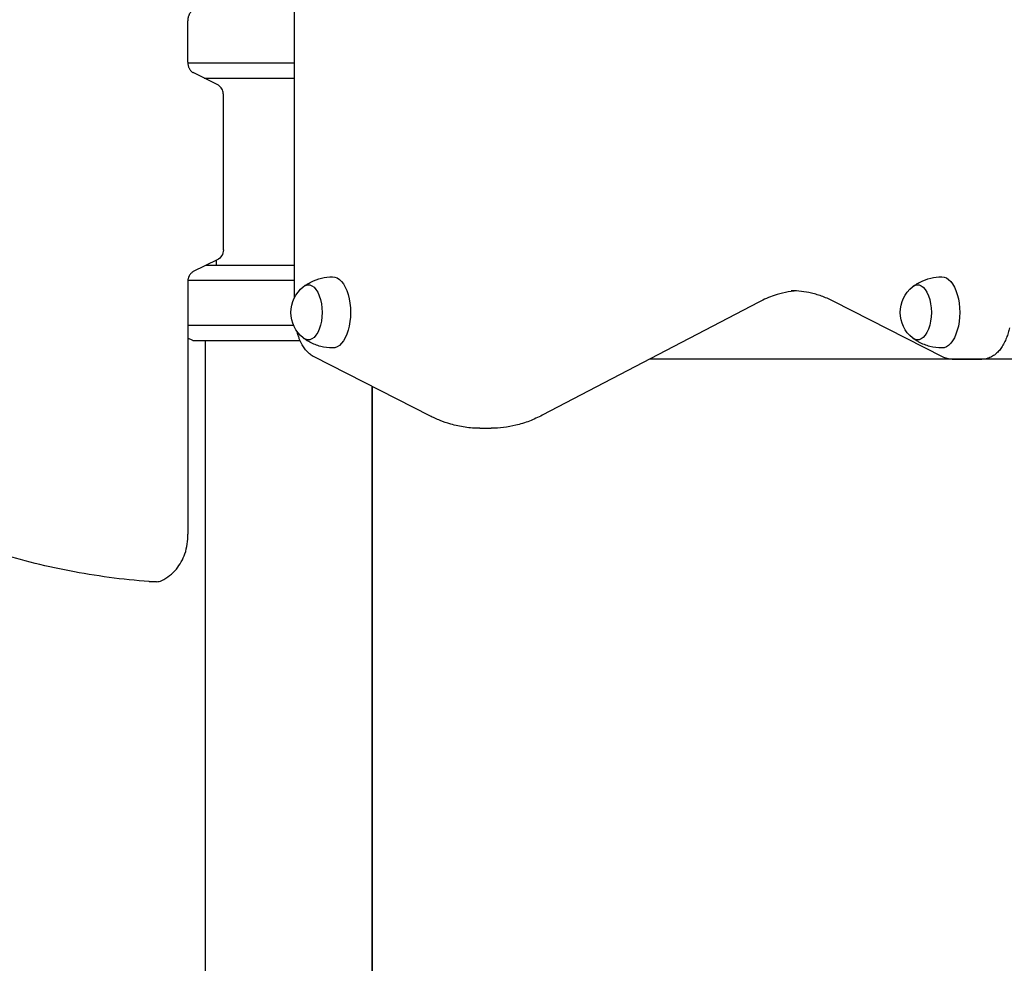
# Model space of a CAD drawing. Units: millimetres. Extents: x 0 to 33685, y 0 to 21000.
# Drawn here: x 21863 to 22389, y 4323 to 4827 of the extents above; entities that cross this region are included whole.
import ezdxf

# ---------------------------------------------------------------- set-up
doc = ezdxf.new("R2010")
doc.units = ezdxf.units.MM
doc.header["$LTSCALE"] = 0.3
doc.layers.add('P001', color=131, linetype='Continuous')

msp = doc.modelspace()

# ---------------------------------------------------------------- linework, layer by layer
at = {"layer": 'P001'}
for p, q in [((22010.11, 4678.75, -1313.64), (22010.11, 5514.81, -1313.64)), ((21953.08, 4804.25, -1313.64), (21953.08, 4826.28, -1313.64)), ((22010.11, 4803.64, -1313.64), (21953.11, 4803.64, -1313.64)), ((21968.74, 4792.32, -1313.64), (21956.01, 4798.62, -1313.64)), ((21961.9, 4795.71, -1313.64), (22010.11, 4795.71, -1313.64)), ((21962.38, 4795.71, -1313.64), (21962.38, 4795.47, -1313.64)), ((21972.08, 4704.09, -1313.64), (21972.08, 4786.94, -1313.64)), ((21968.74, 4698.72, -1313.64), (21956.04, 4692.44, -1313.64)), ((21968.24, 4698.47, -1313.64), (21968.24, 4695.71, -1313.64)), ((22010.11, 4695.71, -1313.64), (21962.81, 4695.71, -1313.64)), ((21953.08, 4686.78, -1313.64), (21953.08, 4552.76, -1313.64)), ((22010.11, 4687.78, -1313.64), (21953.15, 4687.78, -1313.64)), ((22257.83, 4676.24, -1313.64), (22142.23, 4615.85, -1313.64)), ((22355.77, 4646.95, -1313.64), (22297.73, 4676.52, -1313.64)), ((22009.64, 4663.64, -1313.64), (21953.08, 4663.64, -1313.64)), ((21955.88, 4655.71, -1313.64), (21953.08, 4657.01, -1313.64)), ((21955.88, 4655.71, -1313.64), (22013, 4655.71, -1313.64)), ((21962.38, 4655.71, -1313.64), (21962.38, 3435.71, -1313.64)), ((22082.21, 4615.53, -1313.64), (22020.54, 4646.95, -1313.64)), ((22412.38, 4645.71, -1313.64), (22199.39, 4645.71, -1313.64)), ((22360.84, 4645.71, -1313.64), (22370.61, 4645.71, -1313.64)), ((22370.61, 4645.71, -1313.64), (22376.67, 4645.71, -1313.64)), ((22051.38, 4631.23, -1313.64), (22051.38, 3435.71, -1313.64)), ((22051.4, 4631.23, -1313.64), (22051.4, 3435.71, -1313.64)), ((22108.88, 4608.87, -1313.64), (22114.94, 4608.87, -1313.64)), ((21936.46, 4527.02, -1313.64), (21932.96, 4527.02, -1313.64))]:
    msp.add_line(p, q, dxfattribs=at)
at = {"layer": 'P001', "elevation": -1313.64}
for points in [[(21956.03, 4831.93, 0.041948), (21955.47, 4831.59, 0.034818), (21954.97, 4831.16, 0.030354), (21954.55, 4830.7, 0.026666), (21954.18, 4830.19, 0.02095), (21953.92, 4829.74, 0.019502), (21953.69, 4829.27, 0.020143), (21953.49, 4828.75, 0.018861), (21953.33, 4828.21, 0.019468), (21953.2, 4827.65, 0.018711), (21953.12, 4827.07, 0.006272), (21953.11, 4826.87, 0.006264), (21953.09, 4826.68, 0.006291), (21953.09, 4826.48, 0.006337), (21953.08, 4826.28)], [(21953.08, 4804.25, 0.012554), (21953.09, 4803.86, 0.01248), (21953.12, 4803.47, 0.024776), (21953.24, 4802.71, 0.025969), (21953.43, 4801.97, 0.025145), (21953.68, 4801.29, 0.027553), (21954, 4800.65, 0.026077), (21954.35, 4800.1, 0.029681), (21954.75, 4799.6, 0.033982), (21955.25, 4799.13, 0.041028), (21955.81, 4798.73, 0.007711), (21955.91, 4798.67, 0.008007), (21956.02, 4798.62)], [(21968.74, 4792.32, -0.000308), (21968.74, 4792.32, -0.000308), (21968.74, 4792.32)], [(21972.08, 4786.94, 0.104255), (21971.56, 4789.37, 0.10428), (21970.11, 4791.38, 0.034764), (21969.46, 4791.9, 0.034761), (21968.74, 4792.32)], [(21956.04, 4692.44, 0.042187), (21955.48, 4692.1, 0.034985), (21954.98, 4691.67, 0.030519), (21954.55, 4691.21, 0.026786), (21954.19, 4690.7, 0.021053), (21953.92, 4690.25, 0.019589), (21953.69, 4689.78, 0.013495), (21953.55, 4689.44, 0.012793), (21953.43, 4689.09, 0.019607), (21953.28, 4688.53, 0.018995), (21953.17, 4687.96, 0.012686), (21953.12, 4687.57, 0.012537), (21953.09, 4687.18, 0.006318), (21953.09, 4686.98, 0.006366), (21953.08, 4686.78)], [(22014.87, 4684.49, -0.022557), (22016.79, 4685.79, -0.022048), (22018.83, 4686.91, -0.055739), (22024.42, 4688.95, -0.054748), (22030.32, 4689.71)], [(22339.87, 4684.49, -0.022557), (22341.79, 4685.79, -0.022048), (22343.83, 4686.91, -0.055739), (22349.42, 4688.95, -0.054748), (22355.32, 4689.71)], [(22278.05, 4682.14, 0.033491), (22271.93, 4681.32, 0.030759), (22265.97, 4679.72, 0.020802), (22261.83, 4678.14, 0.018691), (22257.83, 4676.24)], [(22297.73, 4676.52, 0.027599), (22291.9, 4679.1, 0.031794), (22285.81, 4680.96, 0.028548), (22280.45, 4681.92, 0.029906), (22275.02, 4682.25)], [(22020.54, 4646.95, -0.047394), (22018.53, 4648.23, -0.039064), (22016.77, 4649.83, -0.037271), (22015.15, 4651.83, -0.028837), (22013.81, 4654.03, -0.016675), (22013.09, 4655.51, -0.014602), (22012.45, 4657.04, -0.015597), (22011.83, 4658.84, -0.013695), (22011.31, 4660.67)], [(22391.38, 4662.47, -0.018807), (22390.73, 4659.76, -0.022227), (22389.86, 4657.12, -0.026206), (22388.68, 4654.44, -0.034116), (22387.2, 4651.94, -0.033204), (22385.65, 4649.98, -0.043184), (22383.83, 4648.29, -0.043002), (22381.93, 4647.05, -0.048602), (22379.84, 4646.19, -0.036382), (22378.28, 4645.83, -0.037775), (22376.67, 4645.71)], [(22030.32, 4651.71, -0.058301), (22024.05, 4652.56, -0.059498), (22018.15, 4654.86, -0.018475), (22016.47, 4655.83, -0.018839), (22014.87, 4656.93)], [(22355.32, 4651.71, -0.058301), (22349.05, 4652.56, -0.059498), (22343.15, 4654.86, -0.018475), (22341.47, 4655.83, -0.018839), (22339.87, 4656.93)], [(22360.84, 4645.71, -0.061284), (22358.23, 4646.03, -0.056666), (22355.77, 4646.95)], [(22108.88, 4608.87, -0.036103), (22101.03, 4609.44, -0.034228), (22093.35, 4611.1, -0.024928), (22087.67, 4613.05, -0.022592), (22082.21, 4615.53)], [(22142.23, 4615.85, -0.028467), (22135.33, 4612.73, -0.032091), (22128.1, 4610.47, -0.02934), (22121.57, 4609.28, -0.030489), (22114.94, 4608.87)], [(21939.2, 4527.64, 0.056599), (21943.44, 4530.27, 0.051986), (21947.01, 4533.76, 0.046733), (21949.66, 4537.63, 0.043497), (21951.58, 4541.92, 0.047817), (21952.83, 4547.08, 0.046566), (21953.09, 4552.39)], [(21953.08, 4552.76, 0.005487), (21953.09, 4552.58, 0.005493), (21953.09, 4552.39)], [(21932.47, 4527.04, -0.028378), (21889.96, 4532.79, -0.027799), (21848.36, 4543.27)], [(21936.46, 4527.02, 0.055496), (21937.86, 4527.18, 0.055338), (21939.2, 4527.64)], [(21932.96, 4527.02, -0.009713), (21932.71, 4527.03, -0.009712), (21932.47, 4527.04)]]:
    msp.add_lwpolyline(points, format="xyb", dxfattribs=at)
at = {"layer": 'P001', "extrusion": (-2.96668e-13, -2.22045e-16, -1)}
msp.add_arc((-21966.08, 4704.09, 1313.64), 6, 180, 243.6777, dxfattribs=at)
at = {"layer": 'P001', "extrusion": (-2.96703e-13, -1.94207e-16, -1)}
for centre in [(-22025.65, 4670.71, 1313.64), (-22350.65, 4670.71, 1313.64)]:
    msp.add_arc(centre, 17.5, 308.8172, 51.1828, dxfattribs=at)
at = {"layer": 'P001', "extrusion": (0, 0, -1)}
for centre, major_axis, start_param, end_param in [((22017.42, 4670.71, -1313.64), (0, 14.7), 5.900735, 9.807229), ((22030.41, 4670.71, -1313.64), (0, 19), 6.273797, 9.434167), ((22342.42, 4670.71, -1313.64), (0, 14.7), 5.900735, 9.807229), ((22355.41, 4670.71, -1313.64), (0, 19), 6.273797, 9.434167)]:
    msp.add_ellipse(centre, major_axis=major_axis, ratio=0.5, start_param=start_param, end_param=end_param, dxfattribs=at)

doc.saveas('drawing.dxf')
